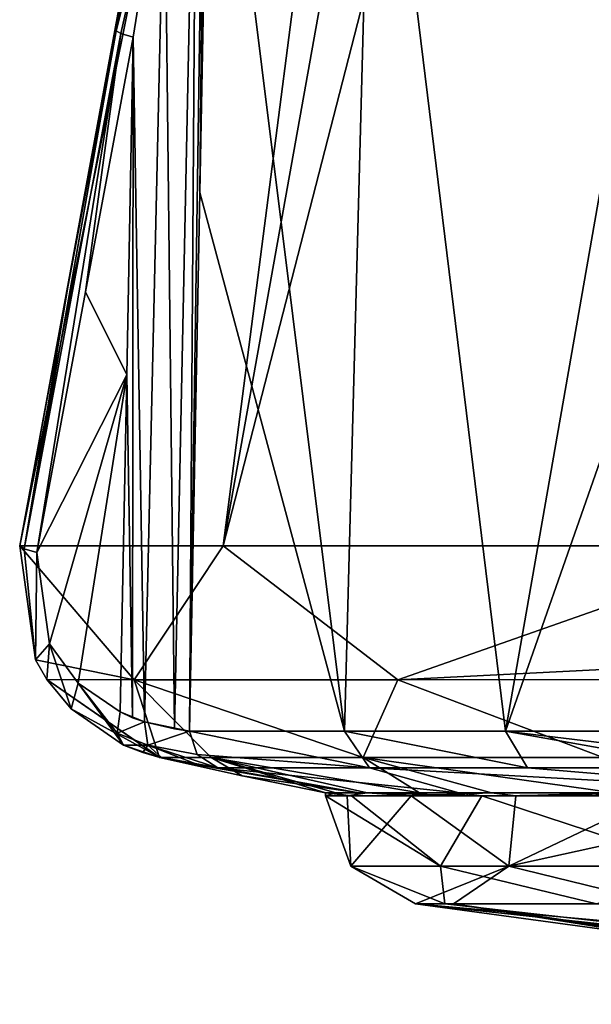
# Model space of a CAD drawing. Units: millimetres. Extents: x -81 to 81, y -257 to 10.
# Drawn here: x 39 to 47, y -94 to -80 of the extents above; entities that cross this region are included whole.
import ezdxf

# ---------------------------------------------------------------- set-up
doc = ezdxf.new("R2010")
doc.units = ezdxf.units.MM
doc.header["$LTSCALE"] = 65.185185
for name, color, linetype in [('178', 7, 'CONTINUOUS'), ('179', 7, 'CONTINUOUS'), ('180', 7, 'CONTINUOUS'), ('181', 7, 'CONTINUOUS'), ('632', 7, 'CONTINUOUS'), ('633', 7, 'CONTINUOUS'), ('643', 7, 'CONTINUOUS'), ('644', 7, 'CONTINUOUS'), ('649', 7, 'CONTINUOUS'), ('651', 7, 'CONTINUOUS'), ('652', 7, 'CONTINUOUS'), ('653', 7, 'CONTINUOUS'), ('657', 7, 'CONTINUOUS'), ('667', 7, 'CONTINUOUS'), ('692', 7, 'CONTINUOUS'), ('693', 7, 'CONTINUOUS'), ('694', 7, 'CONTINUOUS'), ('695', 7, 'CONTINUOUS'), ('696', 7, 'CONTINUOUS'), ('711', 7, 'CONTINUOUS')]:
    doc.layers.add(name, color=color, linetype=linetype)

msp = doc.modelspace()

# ---------------------------------------------------------------- linework, layer by layer
at = {"layer": '178', "color": 253, "linetype": 'Continuous', "true_color": 0x999999}
for points in [[(60, -93.8), (56.743, -93.724, 1.54), (44.781, -92.427), (60, -93.8)], [(44.781, -92.427), (56.743, -93.724, 1.54), (45.183, -92.427, 3.474), (44.781, -92.427)], [(52.36, -93.456), (60, -93.8), (44.781, -92.427), (52.36, -93.456)], [(45.183, -92.427, 3.474), (56.743, -93.724, 1.54), (47.255, -92.427, 8.316), (45.183, -92.427, 3.474)]]:
    msp.add_3dface(points, dxfattribs=at)
at = {"layer": '179', "color": 253, "linetype": 'Continuous', "true_color": 0x999999}
for points in [[(52.36, -93.456), (44.781, -92.427), (45.3, -92.427, -3.939), (52.36, -93.456)], [(50.897, -93.309, -0.614), (52.36, -93.456), (45.3, -92.427, -3.939), (50.897, -93.309, -0.614)], [(50.752, -93.278, -1.734), (50.752, -93.292, -0.758), (45.3, -92.427, -3.939), (50.752, -93.278, -1.734)], [(50.752, -93.292, -0.758), (50.897, -93.309, -0.614), (45.3, -92.427, -3.939), (50.752, -93.292, -0.758)], [(50.752, -93.252, -2.704), (50.752, -93.278, -1.734), (45.3, -92.427, -3.939), (50.752, -93.252, -2.704)], [(48.162, -92.427, -9.564), (50.752, -93.252, -2.704), (45.3, -92.427, -3.939), (48.162, -92.427, -9.564)]]:
    msp.add_3dface(points, dxfattribs=at)
at = {"layer": '180', "color": 253, "linetype": 'Continuous', "true_color": 0x999999}
for points in [[(43.898, -91.912), (43.55, -90.951), (43.846, -90.951, -3.107), (43.898, -91.912)], [(44.723, -90.951, -6.101), (43.898, -91.912), (43.846, -90.951, -3.107), (44.723, -90.951, -6.101)], [(46.055, -91.912, -8.051), (43.898, -91.912), (44.723, -90.951, -6.101), (46.055, -91.912, -8.051)], [(46.151, -90.951, -8.877), (46.055, -91.912, -8.051), (44.723, -90.951, -6.101), (46.151, -90.951, -8.877)], [(51.949, -91.912, -13.944), (46.055, -91.912, -8.051), (50.431, -90.951, -13.38), (51.949, -91.912, -13.944)], [(50.431, -90.951, -13.38), (46.055, -91.912, -8.051), (48.076, -90.951, -11.332), (50.431, -90.951, -13.38)], [(48.076, -90.951, -11.332), (46.055, -91.912, -8.051), (46.151, -90.951, -8.877), (48.076, -90.951, -11.332)], [(44.781, -92.427), (43.898, -91.912), (46.055, -91.912, -8.051), (44.781, -92.427)], [(45.3, -92.427, -3.939), (44.781, -92.427), (46.055, -91.912, -8.051), (45.3, -92.427, -3.939)], [(48.162, -92.427, -9.564), (45.3, -92.427, -3.939), (46.055, -91.912, -8.051), (48.162, -92.427, -9.564)], [(48.162, -92.427, -9.564), (46.055, -91.912, -8.051), (51.949, -91.912, -13.944), (48.162, -92.427, -9.564)]]:
    msp.add_3dface(points, dxfattribs=at)
at = {"layer": '181', "color": 253, "linetype": 'Continuous', "true_color": 0x999999}
for points in [[(43.55, -90.951), (43.898, -91.912), (45.124, -91.912, 6.162), (43.55, -90.951)], [(43.55, -90.951), (45.124, -91.912, 6.162), (43.908, -90.951, 3.413), (43.55, -90.951)], [(43.908, -90.951, 3.413), (45.124, -91.912, 6.162), (45.688, -90.951, 8.11), (43.908, -90.951, 3.413)], [(45.124, -91.912, 6.162), (48.615, -91.912, 11.386), (45.688, -90.951, 8.11), (45.124, -91.912, 6.162)], [(45.688, -90.951, 8.11), (48.615, -91.912, 11.386), (50.404, -90.951, 13.361), (45.688, -90.951, 8.11)], [(44.781, -92.427), (45.183, -92.427, 3.474), (43.898, -91.912), (44.781, -92.427)], [(43.898, -91.912), (45.183, -92.427, 3.474), (45.124, -91.912, 6.162), (43.898, -91.912)], [(45.183, -92.427, 3.474), (47.255, -92.427, 8.316), (45.124, -91.912, 6.162), (45.183, -92.427, 3.474)], [(47.255, -92.427, 8.316), (48.615, -91.912, 11.386), (45.124, -91.912, 6.162), (47.255, -92.427, 8.316)]]:
    msp.add_3dface(points, dxfattribs=at)
at = {"layer": '632', "linetype": 'Continuous'}
for points in [[(43.55, -90.91), (43.691, -90.91, -2.151), (43.55, -90.951), (43.55, -90.91)], [(43.55, -90.951), (43.691, -90.91, -2.151), (43.846, -90.951, -3.107), (43.55, -90.951)], [(43.691, -90.91, -2.151), (44.119, -90.91, -4.29), (43.846, -90.951, -3.107), (43.691, -90.91, -2.151)], [(44.119, -90.91, -4.29), (44.723, -90.951, -6.101), (43.846, -90.951, -3.107), (44.119, -90.91, -4.29)], [(44.119, -90.91, -4.29), (44.836, -90.91, -6.376), (44.723, -90.951, -6.101), (44.119, -90.91, -4.29)], [(44.836, -90.91, -6.376), (45.82, -90.91, -8.339), (44.723, -90.951, -6.101), (44.836, -90.91, -6.376)], [(45.82, -90.91, -8.339), (46.151, -90.951, -8.877), (44.723, -90.951, -6.101), (45.82, -90.91, -8.339)], [(45.82, -90.91, -8.339), (47.496, -90.91, -10.689), (46.151, -90.951, -8.877), (45.82, -90.91, -8.339)], [(47.496, -90.91, -10.689), (48.076, -90.951, -11.332), (46.151, -90.951, -8.877), (47.496, -90.91, -10.689)]]:
    msp.add_3dface(points, dxfattribs=at)
at = {"layer": '633', "linetype": 'Continuous'}
for points in [[(44.007, -90.91, 3.85), (43.55, -90.91), (43.908, -90.951, 3.413), (44.007, -90.91, 3.85)], [(43.55, -90.91), (43.55, -90.951), (43.908, -90.951, 3.413), (43.55, -90.91)], [(44.007, -90.91, 3.85), (43.908, -90.951, 3.413), (45.688, -90.951, 8.11), (44.007, -90.91, 3.85)], [(45.375, -90.91, 7.53), (44.007, -90.91, 3.85), (45.688, -90.951, 8.11), (45.375, -90.91, 7.53)], [(50.362, -90.91, 13.331), (45.375, -90.91, 7.53), (45.688, -90.951, 8.11), (50.362, -90.91, 13.331)], [(50.362, -90.91, 13.331), (45.688, -90.951, 8.11), (50.404, -90.951, 13.361), (50.362, -90.91, 13.331)]]:
    msp.add_3dface(points, dxfattribs=at)
at = {"layer": '643', "linetype": 'Continuous'}
for points in [[(42.414, -90.678), (44.007, -90.91, 3.85), (41.282, -90.43), (42.414, -90.678)], [(41.282, -90.43), (44.007, -90.91, 3.85), (41.289, -90.43, 0.538), (41.282, -90.43)], [(41.289, -90.43, 0.538), (44.007, -90.91, 3.85), (41.312, -90.43, 1.076), (41.289, -90.43, 0.538)], [(41.312, -90.43, 1.076), (44.007, -90.91, 3.85), (41.825, -90.532, 1.753), (41.312, -90.43, 1.076)], [(41.825, -90.532, 1.753), (44.007, -90.91, 3.85), (42.082, -90.568, 2.556), (41.825, -90.532, 1.753)], [(44.007, -90.91, 3.85), (45.375, -90.91, 7.53), (42.082, -90.568, 2.556), (44.007, -90.91, 3.85)], [(42.082, -90.568, 2.556), (45.375, -90.91, 7.53), (44.155, -90.568, 8.749), (42.082, -90.568, 2.556)], [(45.375, -90.91, 7.53), (50.362, -90.91, 13.331), (44.155, -90.568, 8.749), (45.375, -90.91, 7.53)], [(44.155, -90.568, 8.749), (50.362, -90.91, 13.331), (46.31, -90.568, 11.839), (44.155, -90.568, 8.749)], [(46.31, -90.568, 11.839), (50.362, -90.91, 13.331), (48.827, -90.568, 14.239), (46.31, -90.568, 11.839)], [(43.55, -90.91), (44.007, -90.91, 3.85), (42.414, -90.678), (43.55, -90.91)]]:
    msp.add_3dface(points, dxfattribs=at)
at = {"layer": '644', "linetype": 'Continuous'}
for points in [[(42.414, -90.678), (41.282, -90.43), (41.991, -90.43, -5.104), (42.414, -90.678)], [(43.55, -90.91), (42.414, -90.678), (41.991, -90.43, -5.104), (43.55, -90.91)], [(43.691, -90.91, -2.151), (43.55, -90.91), (41.991, -90.43, -5.104), (43.691, -90.91, -2.151)], [(44.119, -90.91, -4.29), (43.691, -90.91, -2.151), (41.991, -90.43, -5.104), (44.119, -90.91, -4.29)], [(44.836, -90.91, -6.376), (44.119, -90.91, -4.29), (41.991, -90.43, -5.104), (44.836, -90.91, -6.376)], [(44.065, -90.43, -9.821), (44.836, -90.91, -6.376), (41.991, -90.43, -5.104), (44.065, -90.43, -9.821)], [(45.82, -90.91, -8.339), (44.836, -90.91, -6.376), (44.065, -90.43, -9.821), (45.82, -90.91, -8.339)], [(47.496, -90.91, -10.689), (45.82, -90.91, -8.339), (44.065, -90.43, -9.821), (47.496, -90.91, -10.689)], [(47.347, -90.43, -13.794), (47.496, -90.91, -10.689), (44.065, -90.43, -9.821), (47.347, -90.43, -13.794)]]:
    msp.add_3dface(points, dxfattribs=at)
at = {"layer": '649', "linetype": 'Continuous'}
for points in [[(40.926, -80.591, 1.29), (40.271, -84.066, 0.896), (40.836, -85.203, 1.236), (40.926, -80.591, 1.29)], [(40.271, -84.066, 0.896), (39.608, -87.629, 0.498), (40.836, -85.203, 1.236), (40.271, -84.066, 0.896)], [(40.836, -85.203, 1.236), (39.608, -87.629, 0.498), (39.781, -88.875, 0.602), (40.836, -85.203, 1.236)], [(40.173, -89.414, 0.838), (40.836, -85.203, 1.236), (39.781, -88.875, 0.602), (40.173, -89.414, 0.838)], [(40.747, -89.806, 1.183), (40.836, -85.203, 1.236), (40.173, -89.414, 0.838), (40.747, -89.806, 1.183)]]:
    msp.add_3dface(points, dxfattribs=at)
at = {"layer": '651', "linetype": 'Continuous'}
for points in [[(39.374, -87.538, 0.071), (40.037, -83.975, 0.479), (46.455, -49.146), (39.374, -87.538, 0.071)], [(39.374, -87.538), (39.374, -87.538, 0.071), (46.455, -49.146), (39.374, -87.538)], [(40.037, -83.975, 0.479), (40.692, -80.501, 0.884), (46.455, -49.146), (40.037, -83.975, 0.479)], [(40.692, -80.501, 0.884), (41.211, -77.814, 1.288), (46.455, -49.146), (40.692, -80.501, 0.884)]]:
    msp.add_3dface(points, dxfattribs=at)
at = {"layer": '652', "linetype": 'Continuous'}
for points in [[(39.374, -87.538, 0.071), (39.374, -87.538), (39.59, -89.095, 0.177), (39.374, -87.538, 0.071)], [(39.374, -87.538), (42.155, -87.538, -10.344), (40.936, -89.368, -6.843), (39.374, -87.538)], [(39.59, -89.095, 0.177), (39.374, -87.538), (40.936, -89.368, -6.843), (39.59, -89.095, 0.177)], [(40.936, -89.368, -6.843), (42.155, -87.538, -10.344), (44.542, -89.368, -13.088), (40.936, -89.368, -6.843)], [(42.155, -87.538, -10.344), (49.749, -87.538, -17.898), (44.542, -89.368, -13.088), (42.155, -87.538, -10.344)], [(44.542, -89.368, -13.088), (49.749, -87.538, -17.898), (49.949, -89.096, -17.764), (44.542, -89.368, -13.088)], [(39.745, -89.365, 0.253), (39.59, -89.095, 0.177), (40.936, -89.368, -6.843), (39.745, -89.365, 0.253)], [(50.092, -89.365, -17.668), (44.542, -89.368, -13.088), (49.949, -89.096, -17.764), (50.092, -89.365, -17.668)], [(41.282, -90.43), (41.289, -90.43, 0.538), (39.745, -89.365, 0.253), (41.282, -90.43)], [(41.282, -90.43), (39.745, -89.365, 0.253), (40.936, -89.368, -6.843), (41.282, -90.43)], [(39.745, -89.365, 0.253), (41.289, -90.43, 0.538), (40.076, -89.766, 0.415), (39.745, -89.365, 0.253)], [(41.991, -90.43, -5.104), (41.282, -90.43), (40.936, -89.368, -6.843), (41.991, -90.43, -5.104)], [(44.065, -90.43, -9.821), (41.991, -90.43, -5.104), (40.936, -89.368, -6.843), (44.065, -90.43, -9.821)], [(44.065, -90.43, -9.821), (40.936, -89.368, -6.843), (44.542, -89.368, -13.088), (44.065, -90.43, -9.821)], [(47.347, -90.43, -13.794), (44.065, -90.43, -9.821), (44.542, -89.368, -13.088), (47.347, -90.43, -13.794)], [(47.347, -90.43, -13.794), (44.542, -89.368, -13.088), (50.092, -89.365, -17.668), (47.347, -90.43, -13.794)], [(40.076, -89.766, 0.415), (41.289, -90.43, 0.538), (40.794, -90.259, 0.762), (40.076, -89.766, 0.415)], [(40.794, -90.259, 0.762), (41.289, -90.43, 0.538), (41.055, -90.36, 0.902), (40.794, -90.259, 0.762)], [(41.289, -90.43, 0.538), (41.312, -90.43, 1.076), (41.055, -90.36, 0.902), (41.289, -90.43, 0.538)]]:
    msp.add_3dface(points, dxfattribs=at)
at = {"layer": '653', "linetype": 'Continuous'}
for points in [[(39.374, -87.538), (46.455, -49.146), (47.112, -49.146, -4.168), (39.374, -87.538)], [(42.155, -87.538, -10.344), (39.374, -87.538), (47.112, -49.146, -4.168), (42.155, -87.538, -10.344)], [(49.749, -87.538, -17.898), (42.155, -87.538, -10.344), (52.028, -49.146, -10.951), (49.749, -87.538, -17.898)], [(52.028, -49.146, -10.951), (42.155, -87.538, -10.344), (49.032, -49.146, -7.948), (52.028, -49.146, -10.951)], [(49.032, -49.146, -7.948), (42.155, -87.538, -10.344), (47.112, -49.146, -4.168), (49.032, -49.146, -7.948)]]:
    msp.add_3dface(points, dxfattribs=at)
at = {"layer": '657', "linetype": 'Continuous'}
for points in [[(41.833, -82.71, 2.687), (43.811, -90.07, 8.939), (41.975, -75.324, 2.763), (41.833, -82.71, 2.687)], [(41.975, -75.324, 2.763), (43.811, -90.07, 8.939), (44.201, -75.323, 9.107), (41.975, -75.324, 2.763)], [(43.811, -90.07, 8.939), (46.012, -90.07, 12.097), (44.201, -75.323, 9.107), (43.811, -90.07, 8.939)], [(44.201, -75.323, 9.107), (46.012, -90.07, 12.097), (48.595, -75.324, 14.229), (44.201, -75.323, 9.107)], [(48.595, -75.324, 14.229), (46.012, -90.07, 12.097), (48.59, -82.71, 14.389), (48.595, -75.324, 14.229)], [(41.693, -90.07, 2.612), (43.811, -90.07, 8.939), (41.833, -82.71, 2.687), (41.693, -90.07, 2.612)], [(48.584, -90.07, 14.549), (48.59, -82.71, 14.389), (46.012, -90.07, 12.097), (48.584, -90.07, 14.549)]]:
    msp.add_3dface(points, dxfattribs=at)
at = {"layer": '667', "linetype": 'Continuous'}
for points in [[(41.795, -75.313, 2.188), (41.351, -77.902, 1.61), (41.487, -90.038, 1.972), (41.795, -75.313, 2.188)], [(41.693, -90.07, 2.612), (41.795, -75.313, 2.188), (41.487, -90.038, 1.972), (41.693, -90.07, 2.612)], [(41.693, -90.07, 2.612), (41.907, -75.319, 2.469), (41.795, -75.313, 2.188), (41.693, -90.07, 2.612)], [(41.693, -90.07, 2.612), (41.833, -82.71, 2.687), (41.907, -75.319, 2.469), (41.693, -90.07, 2.612)], [(41.833, -82.71, 2.687), (41.975, -75.324, 2.763), (41.907, -75.319, 2.469), (41.833, -82.71, 2.687)], [(41.351, -77.902, 1.61), (40.926, -80.591, 1.29), (41.081, -89.94, 1.435), (41.351, -77.902, 1.61)], [(41.487, -90.038, 1.972), (41.351, -77.902, 1.61), (41.081, -89.94, 1.435), (41.487, -90.038, 1.972)], [(40.926, -80.591, 1.29), (40.836, -85.203, 1.236), (40.915, -89.886, 1.295), (40.926, -80.591, 1.29)], [(41.081, -89.94, 1.435), (40.926, -80.591, 1.29), (40.915, -89.886, 1.295), (41.081, -89.94, 1.435)], [(40.836, -85.203, 1.236), (40.747, -89.806, 1.183), (40.915, -89.886, 1.295), (40.836, -85.203, 1.236)]]:
    msp.add_3dface(points, dxfattribs=at)
at = {"layer": '692', "linetype": 'Continuous'}
for points in [[(41.211, -77.814, 1.288), (40.692, -80.501, 0.884), (41.351, -77.902, 1.61), (41.211, -77.814, 1.288)], [(41.351, -77.902, 1.61), (40.692, -80.501, 0.884), (40.757, -80.54, 1.118), (41.351, -77.902, 1.61)], [(40.926, -80.591, 1.29), (41.351, -77.902, 1.61), (40.757, -80.54, 1.118), (40.926, -80.591, 1.29)]]:
    msp.add_3dface(points, dxfattribs=at)
at = {"layer": '693', "linetype": 'Continuous'}
for points in [[(40.692, -80.501, 0.884), (40.037, -83.975, 0.479), (39.434, -87.577, 0.317), (40.692, -80.501, 0.884)], [(40.757, -80.54, 1.118), (40.692, -80.501, 0.884), (39.434, -87.577, 0.317), (40.757, -80.54, 1.118)], [(39.608, -87.629, 0.498), (40.757, -80.54, 1.118), (39.434, -87.577, 0.317), (39.608, -87.629, 0.498)], [(39.608, -87.629, 0.498), (40.271, -84.066, 0.896), (40.757, -80.54, 1.118), (39.608, -87.629, 0.498)], [(40.271, -84.066, 0.896), (40.926, -80.591, 1.29), (40.757, -80.54, 1.118), (40.271, -84.066, 0.896)], [(40.037, -83.975, 0.479), (39.374, -87.538, 0.071), (39.434, -87.577, 0.317), (40.037, -83.975, 0.479)]]:
    msp.add_3dface(points, dxfattribs=at)
at = {"layer": '694', "linetype": 'Continuous'}
for points in [[(39.374, -87.538, 0.071), (39.59, -89.095, 0.177), (39.434, -87.577, 0.317), (39.374, -87.538, 0.071)], [(39.59, -89.095, 0.177), (39.608, -87.629, 0.498), (39.434, -87.577, 0.317), (39.59, -89.095, 0.177)], [(39.781, -88.875, 0.602), (39.608, -87.629, 0.498), (39.59, -89.095, 0.177), (39.781, -88.875, 0.602)], [(39.781, -88.875, 0.602), (39.59, -89.095, 0.177), (39.745, -89.365, 0.253), (39.781, -88.875, 0.602)], [(39.781, -88.875, 0.602), (39.745, -89.365, 0.253), (40.076, -89.766, 0.415), (39.781, -88.875, 0.602)], [(40.173, -89.414, 0.838), (39.781, -88.875, 0.602), (40.076, -89.766, 0.415), (40.173, -89.414, 0.838)], [(40.173, -89.414, 0.838), (40.076, -89.766, 0.415), (40.794, -90.259, 0.762), (40.173, -89.414, 0.838)], [(40.747, -89.806, 1.183), (40.173, -89.414, 0.838), (40.707, -90.095, 1.032), (40.747, -89.806, 1.183)], [(40.173, -89.414, 0.838), (40.794, -90.259, 0.762), (40.707, -90.095, 1.032), (40.173, -89.414, 0.838)]]:
    msp.add_3dface(points, dxfattribs=at)
at = {"layer": '695', "linetype": 'Continuous'}
for points in [[(41.693, -90.07, 2.612), (41.487, -90.038, 1.972), (41.081, -89.94, 1.435), (41.693, -90.07, 2.612)], [(41.693, -90.07, 2.612), (41.081, -89.94, 1.435), (41.126, -90.262, 1.314), (41.693, -90.07, 2.612)], [(41.799, -90.389, 2.597), (41.693, -90.07, 2.612), (41.126, -90.262, 1.314), (41.799, -90.389, 2.597)], [(41.312, -90.43, 1.076), (41.825, -90.532, 1.753), (41.126, -90.262, 1.314), (41.312, -90.43, 1.076)], [(41.825, -90.532, 1.753), (42.082, -90.568, 2.556), (41.126, -90.262, 1.314), (41.825, -90.532, 1.753)], [(42.082, -90.568, 2.556), (41.799, -90.389, 2.597), (41.126, -90.262, 1.314), (42.082, -90.568, 2.556)]]:
    msp.add_3dface(points, dxfattribs=at)
at = {"layer": '696', "linetype": 'Continuous'}
for points in [[(44.155, -90.568, 8.749), (43.811, -90.07, 8.939), (41.693, -90.07, 2.612), (44.155, -90.568, 8.749)], [(44.155, -90.568, 8.749), (41.693, -90.07, 2.612), (41.799, -90.389, 2.597), (44.155, -90.568, 8.749)], [(44.155, -90.568, 8.749), (46.31, -90.568, 11.839), (43.811, -90.07, 8.939), (44.155, -90.568, 8.749)], [(46.31, -90.568, 11.839), (46.012, -90.07, 12.097), (43.811, -90.07, 8.939), (46.31, -90.568, 11.839)], [(46.31, -90.568, 11.839), (48.827, -90.568, 14.239), (46.012, -90.07, 12.097), (46.31, -90.568, 11.839)], [(46.012, -90.07, 12.097), (48.827, -90.568, 14.239), (48.651, -90.389, 14.464), (46.012, -90.07, 12.097)], [(48.584, -90.07, 14.549), (46.012, -90.07, 12.097), (48.651, -90.389, 14.464), (48.584, -90.07, 14.549)], [(42.082, -90.568, 2.556), (44.155, -90.568, 8.749), (41.799, -90.389, 2.597), (42.082, -90.568, 2.556)]]:
    msp.add_3dface(points, dxfattribs=at)
at = {"layer": '711', "linetype": 'Continuous'}
for points in [[(41.081, -89.94, 1.435), (40.747, -89.806, 1.183), (40.707, -90.095, 1.032), (41.081, -89.94, 1.435)], [(40.747, -89.806, 1.183), (41.081, -89.94, 1.435), (40.915, -89.886, 1.295), (40.747, -89.806, 1.183)], [(41.081, -89.94, 1.435), (40.707, -90.095, 1.032), (41.126, -90.262, 1.314), (41.081, -89.94, 1.435)], [(40.707, -90.095, 1.032), (40.794, -90.259, 0.762), (41.126, -90.262, 1.314), (40.707, -90.095, 1.032)], [(40.794, -90.259, 0.762), (41.055, -90.36, 0.902), (41.126, -90.262, 1.314), (40.794, -90.259, 0.762)], [(41.055, -90.36, 0.902), (41.312, -90.43, 1.076), (41.126, -90.262, 1.314), (41.055, -90.36, 0.902)]]:
    msp.add_3dface(points, dxfattribs=at)

doc.saveas('drawing.dxf')
